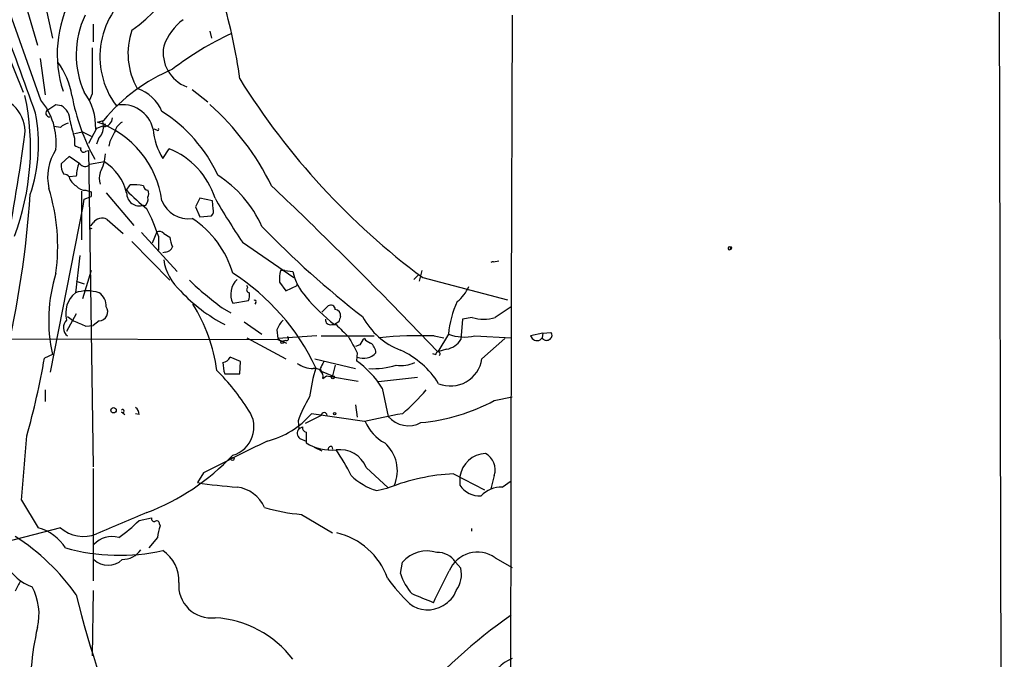
# Model space of a CAD drawing. Extents: x 1 to 9872, y -118437 to 4530.
# Drawn here: x 804 to 898, y 4128 to 4189 of the extents above; entities that cross this region are included whole.
import ezdxf

# ---------------------------------------------------------------- set-up
doc = ezdxf.new("R2010")
doc.units = 0
doc.header["$MEASUREMENT"] = 0
doc.layers.add('MAIN', color=5, linetype='CONTINUOUS')

msp = doc.modelspace()

# ---------------------------------------------------------------- linework, layer by layer
at = {"layer": 'MAIN'}
for p, q in [((897.128, 4325.6357), (897.89, 3967.2417)), ((788.3313, 4220.7337), (803.91, 4182.3797)), ((805.6033, 4181.6177), (800.9467, 4194.741)), ((804.164, 4190.677), (805.2647, 4186.867)), ((806.0267, 4190.7617), (806.704, 4187.5443)), ((850.7307, 4189.7457), (850.646, 4162.3983)), ((810.5987, 4188.899), (810.5987, 4187.2057)), ((821.7747, 4188.2217), (821.944, 4187.5443)), ((805.5187, 4185.597), (806.0267, 4182.1257)), ((810.514, 4182.2103), (810.26, 4181.6177)), ((820.0813, 4182.6337), (821.6053, 4181.4483)), ((807.0427, 4181.1943), (807.5507, 4181.1097)), ((811.022, 4179.501), (811.6147, 4179.6703)), ((811.784, 4179.3317), (811.6147, 4179.1623)), ((807.466, 4178.993), (806.8733, 4179.0777)), ((808.8207, 4178.4003), (809.5827, 4178.5697)), ((809.5827, 4178.5697), (810.4293, 4178.1463)), ((810.9373, 4178.9083), (810.1753, 4177.469)), ((811.6147, 4179.1623), (810.9373, 4178.9083)), ((816.6947, 4178.739), (816.4407, 4178.8237)), ((808.8207, 4177.977), (808.8207, 4177.2997)), ((811.1067, 4177.8923), (810.9373, 4177.3843)), ((812.2073, 4177.6383), (812.1227, 4177.215)), ((809.9213, 4176.707), (810.1753, 4176.7917)), ((810.1753, 4176.7917), (810.5987, 4146.481)), ((817.2873, 4176.0297), (817.88, 4176.961)), ((808.3127, 4176.199), (807.5507, 4175.5217)), ((809.3287, 4175.5217), (808.3127, 4176.199)), ((811.6993, 4175.691), (810.26, 4175.437)), ((808.99, 4174.3363), (808.3127, 4174.2517)), ((809.498, 4172.897), (809.498, 4168.2403)), ((809.9213, 4172.9817), (810.4293, 4172.8123)), ((810.4293, 4172.8123), (810.4293, 4172.389)), ((811.8687, 4172.7277), (814.4933, 4169.595)), ((813.816, 4172.9817), (814.1547, 4173.4897)), ((809.6673, 4171.4577), (809.752, 4172.135)), ((809.752, 4172.135), (810.4293, 4172.389)), ((820.8433, 4172.2197), (820.42, 4171.373)), ((822.0287, 4171.9657), (820.8433, 4172.2197)), ((822.1133, 4171.2037), (822.0287, 4171.9657)), ((806.5347, 4155.5403), (809.6673, 4171.4577)), ((815.5093, 4171.4577), (815.4247, 4171.5423)), ((820.42, 4171.373), (820.8433, 4170.4417)), ((810.4293, 4169.595), (810.5987, 4169.849)), ((811.9533, 4170.1877), (813.4773, 4168.833)), ((820.8433, 4170.4417), (821.944, 4170.5263)), ((815.2553, 4168.9177), (818.642, 4165.1923)), ((816.6947, 4169.0023), (816.2713, 4167.9017)), ((814.324, 4168.071), (817.9647, 4164.3457)), ((816.864, 4168.579), (816.864, 4167.2243)), ((817.372, 4168.833), (817.9647, 4168.4943)), ((824.9073, 4167.9863), (829.818, 4164.5997)), ((817.5413, 4167.055), (817.2873, 4166.9703)), ((871.5587, 4167.563), (871.728, 4167.563)), ((871.6433, 4167.309), (871.728, 4167.563)), ((809.3287, 4166.7163), (808.9053, 4163.1603)), ((848.9527, 4166.1237), (849.4607, 4166.2083)), ((810.4293, 4165.277), (809.5827, 4162.5677)), ((828.9713, 4165.277), (828.548, 4165.277)), ((828.9713, 4165.277), (829.7333, 4165.1923)), ((842.0947, 4165.277), (841.8407, 4164.261)), ((808.99, 4164.261), (809.752, 4164.007)), ((828.4633, 4164.1763), (829.056, 4163.3297)), ((841.756, 4164.8537), (841.3327, 4164.4303)), ((842.1793, 4164.5997), (850.3073, 4162.483)), ((825.4153, 4163.6683), (825.3307, 4163.8377)), ((829.056, 4163.3297), (830.1567, 4163.8377)), ((830.1567, 4163.8377), (830.1567, 4164.007)), ((823.976, 4162.1443), (825.5, 4162.3983)), ((850.646, 4162.3983), (850.5613, 4108.7197)), ((822.96, 4161.721), (823.8067, 4161.213)), ((826.1773, 4162.229), (826.0927, 4162.0597)), ((832.5273, 4161.2977), (833.12, 4161.8903)), ((839.216, 4162.0597), (843.6187, 4157.4877)), ((808.99, 4161.1283), (808.0587, 4159.435)), ((808.1433, 4160.8743), (808.736, 4160.451)), ((811.1913, 4160.451), (810.5987, 4160.0277)), ((845.9893, 4160.6203), (845.82, 4158.673)), ((846.9207, 4160.7897), (845.9893, 4160.6203)), ((809.9213, 4159.943), (810.5987, 4160.0277)), ((825.0767, 4160.3663), (826.77, 4159.181)), ((828.2093, 4159.6043), (828.294, 4158.7577)), ((833.4587, 4160.1123), (833.882, 4160.1123)), ((834.136, 4160.3663), (833.7127, 4160.1123)), ((768.1807, 4158.8423), (828.294, 4158.673)), ((825.3307, 4158.8423), (829.056, 4156.8103)), ((832.0193, 4159.0117), (828.294, 4158.7577)), ((829.056, 4158.5883), (828.802, 4158.5037)), ((832.4427, 4159.0117), (837.5227, 4159.0117)), ((843.28, 4159.0117), (844.2113, 4158.8423)), ((844.6347, 4159.181), (843.6187, 4157.4877)), ((847.1747, 4159.0117), (850.646, 4158.8423)), ((847.852, 4156.8103), (850.0533, 4158.7577)), ((853.694, 4159.2657), (852.5087, 4159.0117)), ((852.5087, 4159.0117), (852.678, 4158.7577)), ((853.694, 4159.2657), (853.6093, 4158.8423)), ((853.694, 4159.2657), (854.456, 4159.3503)), ((836.168, 4158.165), (835.7447, 4157.9957)), ((844.4653, 4157.7417), (843.6187, 4157.4877)), ((806.704, 4157.2337), (805.942, 4156.895)), ((824.738, 4156.5563), (823.722, 4156.9797)), ((831.85, 4156.8103), (835.7447, 4155.879)), ((835.914, 4157.403), (835.8293, 4156.641)), ((843.1107, 4157.3183), (843.4493, 4157.2337)), ((824.6533, 4155.371), (824.738, 4156.5563)), ((832.358, 4155.879), (832.4427, 4155.625)), ((833.7973, 4156.2177), (833.5433, 4155.2017)), ((823.214, 4155.371), (824.6533, 4155.371)), ((832.4427, 4155.625), (833.5433, 4155.2017)), ((832.612, 4154.9477), (832.9507, 4155.2017)), ((832.9507, 4155.2017), (835.9987, 4154.6937)), ((841.6713, 4155.0323), (837.946, 4154.609)), ((806.0267, 4153.847), (806.0267, 4152.7463)), ((838.2847, 4154.0163), (838.8773, 4151.307)), ((849.0373, 4152.831), (850.7307, 4153.1697)), ((835.7447, 4152.4077), (835.914, 4151.2223)), ((813.308, 4151.7303), (813.6467, 4151.4763)), ((815.0013, 4151.4763), (814.6627, 4151.561)), ((832.4427, 4151.3917), (830.9187, 4150.6297)), ((836.5913, 4150.799), (831.5113, 4151.561)), ((830.2413, 4150.8837), (830.326, 4150.1217)), ((830.326, 4150.1217), (830.6647, 4150.291)), ((830.4107, 4149.1903), (831.0033, 4148.9363)), ((831.0033, 4149.783), (831.0033, 4148.767)), ((831.7653, 4148.3437), (832.5273, 4148.005)), ((833.4587, 4148.4283), (833.5433, 4148.1743)), ((810.5987, 4146.3117), (810.5987, 4135.559)), ((836.7607, 4146.3963), (838.8773, 4144.449)), ((821.182, 4145.8883), (820.5893, 4144.957)), ((845.1427, 4145.8037), (848.106, 4144.2797)), ((845.7353, 4145.5497), (845.7353, 4144.703)), ((849.0373, 4145.6343), (848.6987, 4144.3643)), ((837.7767, 4144.195), (838.8773, 4144.449)), ((849.7993, 4144.5337), (850.646, 4145.1263)), ((803.7407, 4143.2637), (805.3493, 4140.639)), ((815.0013, 4141.3163), (816.1867, 4141.5703)), ((830.58, 4141.909), (833.5433, 4140.131)), ((807.466, 4140.639), (801.2853, 4139.0303)), ((816.9487, 4140.9777), (817.0333, 4140.8083)), ((816.7793, 4139.7077), (815.9327, 4138.6917)), ((846.836, 4140.5543), (846.836, 4140.3003)), ((849.122, 4137.7603), (850.7307, 4136.829)), ((840.0627, 4136.2363), (840.232, 4137.337)), ((845.82, 4136.7443), (845.312, 4137.337)), ((810.5987, 4134.6277), (810.514, 4128.3623))]:
    msp.add_line(p, q, dxfattribs=at)
for centre, radius in [((828.7173, 4158.419), 0.1197), ((833.5645, 4155.0536), 0.1496), ((812.5613, 4151.892), 0.2558), ((833.7338, 4151.561), 0.1058), ((823.9548, 4147.2219), 0.1496)]:
    msp.add_circle(centre, radius, dxfattribs=at)
for centre, radius, start, end in [((806.2578, 4199.7407), 13.9931, 305.200395, 0.328795), ((-409.5478, 3742.9884), 1290.9845, 19.802542, 20.6716002), ((818.7475, 4186.0029), 11.5814, 151.530101, 197.790848), ((819.0866, 4185.7889), 7.8369, 122.880979, 216.660801), ((775.801, 4177.1603), 49.2814, 7.566709, 16.533976), ((817.8011, 4185.9706), 8.8138, 154.639199, 204.042817), ((822.4305, 4185.0257), 5.3548, 126.641775, 160.85008), ((820.7137, 4186.0701), 6.7697, 160.711512, 209.677486), ((835.6247, 4162.1648), 28.3805, 114.608279, 127.829053), ((1911.1631, 4184.4117), 1100.6513, 179.8854085, 180.1145915), ((820.8093, 4186.1557), 3.4939, 169.668752, 249.282732), ((801.6793, 4181.0348), 6.9605, 8.311705, 37.357046), ((824.9112, 4168.6849), 17.2475, 112.831833, 140.436913), ((883.8178, 4220.4941), 69.699, 211.912382, 233.315754), ((805.1715, 4179.0135), 5.6844, 358.086549, 36.31209), ((813.6596, 4179.0785), 3.824, 22.097172, 72.145959), ((800.7347, 4178.5999), 3.3567, 355.143085, 89.272831), ((780.7246, 4177.0343), 23.8853, 339.268117, 12.099733), ((800.6276, 4177.518), 6.4471, 354.287727, 39.486624), ((679.654, 4371.4518), 228.9668, 303.57549, 303.804659), ((828.754, 4185.8853), 20.5501, 190.781833, 208.928057), ((813.4161, 4178.1592), 3.0141, 12.736438, 101.794575), ((804.8523, 4162.1693), 25.4621, 26.185055, 48.347474), ((790.2695, 4177.4033), 15.1154, 341.304696, 11.232768), ((806.4331, 4180.3646), 0.356, 115.348473, 272.720952), ((806.6407, 4179.607), 1.7568, 359.305283, 58.801882), ((809.7939, 4168.6527), 13.9876, 24.354899, 58.016804), ((808.6324, 4177.7909), 1.675, 103.971531, 134.136456), ((846.2343, 4188.6841), 38.9155, 193.520816, 195.97017), ((807.9482, 4170.6773), 9.3438, 7.925704, 70.793847), ((811.6993, 4179.501), 0.1893, 116.551512, 296.578587), ((811.5935, 4179.9455), 0.8681, 271.399434, 358.600566), ((813.9708, 4178.3441), 1.2933, 116.551182, 166.121711), ((809.7002, 4179.1966), 1.9182, 317.159088, 356.446211), ((1066.4811, 4051.1364), 284.0033, 153.320366, 153.549531), ((822.1569, 4179.2051), 5.8134, 183.761693, 213.107825), ((816.7794, 4178.8237), 0.1196, 225, 45), ((547.03, 4214.5552), 259.5913, 349.532605, 351.975176), ((811.1282, 4174.2092), 4.879, 146.862656, 192.52626), ((809.4721, 4178.0012), 0.9573, 227.120783, 266.478547), ((809.7096, 4176.9398), 0.3147, 160.332702, 312.282263), ((807.9422, 4176.5891), 3.8442, 330.137728, 357.971082), ((815.0036, 4169.8753), 7.6473, 17.852337, 67.905584), ((808.8626, 4175.3099), 1.3289, 170.829003, 217.241562), ((813.207, 4174.1533), 4.221, 159.864971, 177.515164), ((809.8307, 4175.8785), 0.6158, 215.403577, 314.197333), ((809.165, 4171.6431), 4.7758, 13.126623, 57.950235), ((812.9272, 4174.1246), 1.7405, 161.565051, 198.431826), ((807.8468, 4173.9548), 0.5525, 32.507782, 94.370073), ((809.5685, 4174.562), 1.2936, 193.879402, 243.434949), ((816.5027, 4164.9393), 11.2389, 23.998619, 57.527987), ((788.2715, 4167.5508), 18.9406, 352.330475, 17.197784), ((809.8342, 4174.0261), 1.0481, 216.342889, 274.767274), ((815.0403, 4172.7049), 1.2245, 178.933111, 288.29586), ((824.5618, 4182.7954), 14.5527, 222.404176, 232.800248), ((814.4083, 4167.7287), 5.7666, 79.848186, 92.520541), ((815.8481, 4173.4051), 0.4234, 180.013532, 269.986468), ((815.2131, 4172.643), 0.7196, 331.921424, 28.078576), ((511.8635, 3841.3354), 458.2835, 44.414028, 46.435111), ((704.9576, 4179.5035), 99.8715, 346.866307, 356.012354), ((815.1498, 4172.0926), 0.7296, 299.51988, 16.867736), ((819.7051, 4172.9262), 2.6804, 200.998376, 278.068132), ((883.9602, 4207.5279), 71.0689, 209.78962, 213.806116), ((799.5038, 4162.8419), 18.2836, 18.287393, 27.215475), ((821.5206, 4170.992), 0.6294, 312.276138, 19.655661), ((811.4649, 4169.2629), 1.0459, 62.16083, 145.916399), ((815.0299, 4162.4549), 9.3074, 16.016848, 57.13051), ((810.4082, 4169.4468), 0.1496, 81.896962, 315), ((816.9064, 4168.4098), 0.6292, 42.268789, 109.661787), ((889.993, 4230.4596), 87.8178, 223.950983, 232.408733), ((820.2175, 4168.6084), 2.2557, 182.899444, 207.610188), ((817.4627, 4167.8654), 0.8142, 275.539741, 338.198591), ((871.5587, 4167.4219), 0.1411, 90, 306.84553), ((871.6343, 4167.4531), 0.1444, 273.573859, 49.549314), ((822.3911, 4167.0994), 5.0835, 189.127494, 227.864753), ((848.9105, 4165.8271), 0.2996, 81.902354, 134.986477), ((831.8074, 4164.4726), 3.3572, 166.136778, 185.063402), ((835.243, 4166.4861), 5.6596, 193.214898, 221.485824), ((821.5772, 4160.489), 15.2253, 162.674823, 192.345659), ((843.8597, 4189.8476), 35.0414, 226.699256, 233.385504), ((825.7978, 4162.9892), 2.0081, 134.140507, 204.880554), ((812.4095, 4146.8361), 21.5534, 25.055051, 57.544466), ((810.0483, 4159.4349), 3.8968, 72.943322, 107.056678), ((830.3264, 4173.8641), 15.4822, 222.876482, 242.652097), ((825.5908, 4163.4446), 0.2844, 128.11535, 268.770838), ((843.5135, 4164.9591), 3.297, 306.643983, 338.54227), ((810.5457, 4161.1823), 2.5697, 129.669683, 194.573785), ((810.26, 4161.8479), 1.6093, 358.497341, 54.63988), ((824.0165, 4162.9489), 1.5824, 339.637627, 7.677432), ((826.0926, 4162.3136), 0.1197, 315.033843, 134.966157), ((845.5283, 4175.0199), 19.0222, 220.219149, 231.600043), ((854.6016, 4158.1682), 10.0182, 155.556519, 174.197729), ((811.1066, 4161.34), 0.8931, 275.442461, 31.428045), ((806.6453, 4153.6058), 15.9461, 7.581608, 32.015933), ((833.374, 4161.5517), 0.4233, 0, 126.875312), ((833.7126, 4160.959), 0.5987, 351.867191, 81.867191), ((1103.8684, 3780.3211), 457.8778, 123.575469, 123.804666), ((808.7937, 4159.8122), 1.0313, 135.451757, 230.906411), ((936.3195, 4456.5006), 322.3708, 246.686223, 246.915422), ((830.6784, 4158.6874), 2.6338, 135.432244, 159.627527), ((833.3131, 4160.5422), 0.4539, 170.091474, 288.710388), ((961.228, 4118.2928), 133.8752, 161.45383, 161.682999), ((842.4368, 4164.0121), 6.7841, 207.550142, 249.51562), ((848.0214, 4164.2807), 3.6604, 252.500121, 287.498387), ((1130.7994, 4455.8444), 419.0673, 224.885409, 225.114592), ((829.6694, 4160.4499), 2.1807, 230.8962, 255.968855), ((913.4043, 4370.2086), 228.0155, 248.082856, 248.312006), ((829.1406, 4158.7577), 0.1893, 243.462013, 63.421413), ((1216.4797, 4369.8339), 435.8407, 208.940965, 209.170155), ((837.2692, 4157.826), 1.1522, 126.039438, 162.889228), ((837.5227, 4159.435), 1.1516, 216.024081, 252.896174), ((842.0112, 4116.912), 42.1188, 88.273743, 95.422914), ((844.1336, 4159.6752), 1.9617, 279.73457, 329.277675), ((846.2065, 4163.6238), 4.7126, 250.516939, 281.855722), ((852.3935, 4158.7515), 0.2846, 1.248427, 66.119286), ((853.1132, 4159.1353), 0.5762, 220.946446, 329.433615), ((854.0206, 4159.0481), 0.4599, 206.581765, 305.352302), ((854.1456, 4159.0681), 0.4195, 289.652905, 42.275526), ((836.414, 4157.3101), 1.2814, 4.157615, 53.063924), ((836.5062, 4149.9641), 8.4752, 31.875893, 65.188455), ((734.944, 4169.1128), 72.0416, 344.156191, 350.235803), ((822.9662, 4157.2818), 0.8139, 275.534773, 338.212969), ((830.5594, 4149.2502), 9.0772, 31.672383, 54.509797), ((836.5017, 4158.4569), 1.5898, 248.304999, 318.478096), ((843.6428, 4157.2881), 0.201, 316.229162, 195.702635), ((844.839, 4157.2677), 3.0475, 248.120038, 351.367904), ((806.7293, 4140.0073), 22.2209, 32.356789, 44.962988), ((826.7016, 4156.4708), 3.6569, 179.985899, 197.50245), ((831.8505, 4158.9283), 3.054, 236.316176, 266.812781), ((851.4695, 4150.3598), 20.3227, 163.993533, 172.052587), ((831.8501, 4155.1171), 0.7805, 347.464823, 102.535178), ((1001.8822, 4071.5277), 189.3505, 153.316988, 153.54613), ((837.2978, 4164.0237), 8.1496, 268.009269, 286.697224), ((840.1051, 4159.3073), 3.1245, 261.426437, 294.832774), ((825.9535, 4168.1255), 21.8691, 310.761142, 319.238858), ((843.5902, 4145.8642), 14.2614, 149.185826, 159.39256), ((813.435, 4151.815), 0.1527, 213.700477, 146.299523), ((814.3238, 4151.561), 0.6827, 352.873943, 60.239505), ((840.3331, 4169.005), 18.3674, 275.23826, 298.287361), ((823.2041, 4150.2821), 2.8085, 285.952401, 35.167005), ((825.3137, 4156.8306), 8.135, 283.972869, 319.626663), ((832.739, 4151.3916), 0.2862, 0.020019, 179.979981), ((849.2092, 4099.5913), 52.7394, 99.800508, 103.842288), ((840.8097, 4152.9455), 2.5335, 220.294923, 298.278547), ((830.7676, 4149.6923), 0.616, 135.802483, 234.588841), ((831.1133, 4150.2232), 0.4537, 171.405541, 255.969882), ((840.4455, 4152.3847), 4.0894, 202.814829, 242.207397), ((-132.5607, 4223.332), 939.7187, 355.1122132, 355.4903233), ((1031.6001, 3732.6722), 463.7061, 116.143987, 116.986126), ((833.5056, 4152.946), 4.8709, 239.087685, 274.431996), ((833.4163, 4148.132), 0.2993, 81.856362, 188.124688), ((836.2003, 4146.0924), 3.5527, 336.977811, 48.836832), ((807.5579, 4163.2028), 22.6621, 291.227688, 316.424983), ((834.2581, 4145.4356), 2.6806, 21.000835, 98.065415), ((819.5418, 4138.0342), 17.5144, 25.717508, 35.038545), ((848.3185, 4145.1384), 2.6157, 92.800493, 170.953241), ((847.3717, 4146.1958), 1.7577, 341.370228, 62.227795), ((839.4487, 4149.8615), 5.908, 225.684395, 253.560383), ((846.1538, 4125.9617), 19.8678, 92.91713, 111.484327), ((826.8324, 4183.7915), 39.3331, 260.867176, 266.453488), ((823.9189, 4141.1438), 3.4238, 24.917616, 81.934034), ((847.6351, 4145.9625), 2.2794, 213.542966, 273.324982), ((849.7858, 4141.7046), 2.8292, 89.726596, 135.516964), ((831.8849, 4158.4339), 16.5763, 252.947766, 265.484969), ((1321.35, 2934.5633), 1309.0876, 112.7190635, 112.9482465), ((816.4829, 4141.5279), 0.2992, 171.85365, 278.14635), ((804.065, 4136.1655), 4.6542, 32.872656, 73.981723), ((809.6846, 4143.1713), 3.3667, 228.777733, 291.844072), ((805.5191, 4150.8121), 13.4195, 304.158887, 314.958941), ((816.6946, 4141.034), 0.2603, 347.50701, 130.575031), ((821.7586, 4139.1382), 5.0118, 160.534663, 173.475233), ((791.9001, 4122.1853), 20.8931, 35.117987, 57.428292), ((812.4191, 4137.4428), 2.3523, 74.340677, 137.55509), ((832.4032, 4133.5276), 6.786, 19.681143, 76.679274), ((813.1535, 4157.7374), 19.7374, 254.78628, 282.089506), ((813.3908, 4139.7575), 2.1665, 270.050248, 325.240451), ((815.418, 4135.5981), 3.3996, 356.485586, 56.643212), ((842.6068, 4135.2365), 3.1705, 72.995062, 138.507384), ((843.5849, 4136.2025), 2.0664, 33.30017, 91.411446), ((847.4287, 4135.3641), 2.9341, 54.752659, 157.429103), ((806.304, 4139.2436), 4.5486, 208.359537, 250.112567), ((812.038, 4138.9668), 1.9308, 225.442746, 314.557254), ((844.6993, 4137.5722), 4.8252, 196.072781, 222.876915), ((81.9973, 4515.9463), 851.8989, 333.3203514, 333.5495463), ((843.2801, 4136.1516), 2.6081, 324.24704, 13.135235), ((1057.4018, 4008.0511), 283.981, 153.320357, 153.54954), ((800.0642, 4132.3738), 5.361, 345.943279, 28.919656), ((821.9364, 4135.1205), 3.1367, 175.076624, 276.338578), ((856.4846, 4148.9244), 22.0207, 216.542004, 224.984178), ((904.5016, 4157.6465), 98.3463, 193.789986, 203.268954), ((630.5006, 3625.8568), 550.3472, 67.264744, 67.493922), ((842.9021, 4135.5488), 2.6592, 297.41976, 339.733961), ((842.6398, 4135.5867), 2.8219, 232.175769, 301.797049), ((878.9174, 4091.6327), 49.4935, 124.834959, 139.864176), ((821.7037, 4121.9542), 10.0655, 37.085296, 86.702331), ((834.7623, 4124.5318), 30.2139, 167.499186, 174.816113), ((852.5675, 4123.9855), 4.5135, 114.014046, 155.985954)]:
    msp.add_arc(centre, radius, start, end, dxfattribs=at)

doc.saveas('drawing.dxf')
